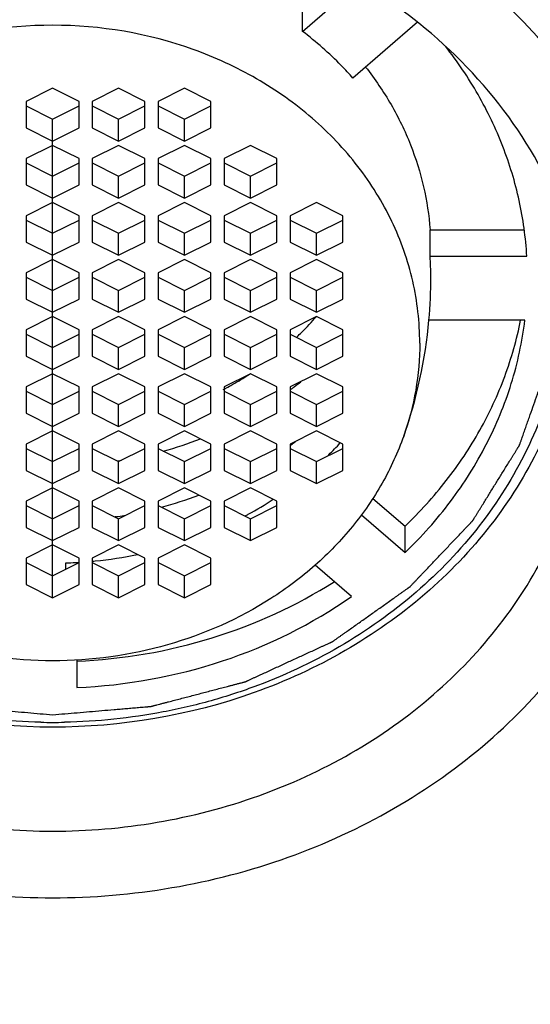
# Model space of a CAD drawing. Units: millimetres. Extents: x 86 to 2108, y -449 to 625.
# Drawn here: x 396 to 407, y 500 to 522 of the extents above; entities that cross this region are included whole.
import ezdxf

# ---------------------------------------------------------------- set-up
doc = ezdxf.new("R2010")
doc.units = ezdxf.units.MM
doc.header["$LTSCALE"] = 48.4
doc.header["$PDMODE"] = 3
doc.header["$PDSIZE"] = 8
doc.layers.get('0').update_dxf_attribs({"linetype": 'CONTINUOUS'})
doc.layers.get('Defpoints').update_dxf_attribs({"linetype": 'CONTINUOUS'})
doc.styles.get("Standard").update_dxf_attribs({"font": 'simfang.ttf'})
doc.dimstyles.new('DIMSTYLE_1', dxfattribs={"dimtxt": 6.25, "dimasz": 5, "dimexe": 1.5, "dimexo": 1, "dimtad": 1, "dimdsep": 46, "dimtxsty": 'Standard', "dimblk": '_FILLED', "dimblk1": '_FILLED', "dimblk2": '_FILLED', "dimcen": 0.09, "dimadec": 0, "dimazin": 0, "dimtp": 0.01, "dimtm": 0.01, "dimtfac": 1, "dimtofl": 0, "dimtmove": 0, "dimatfit": 3, "dimldrblk": '_FILLED', "dimfxl": 1, "dimtolj": 1, "dimarcsym": 0})

# ---------------------------------------------------------------- blocks, each defined once
blk = doc.blocks.new('_ArchTick')
at = {"color": 0, "linetype": 'ByBlock', "const_width": 0.15}
blk.add_lwpolyline([(-0.5, -0.5), (0.5, 0.5)], dxfattribs=at)
blk = doc.blocks.new('*D1')
at = {"color": 8, "lineweight": -2, "transparency": 16777216}
for p, q in [((398.884, 622.034), (470.446, 622.034)), ((468.946, 287.783), (468.946, 622.034)), ((421.884, 287.783), (470.446, 287.783))]:
    blk.add_line(p, q, dxfattribs=at)
at = {"layer": 'Defpoints', "color": 0, "transparency": 16777216}
for p in [(397.884, 622.034), (468.946, 622.034), (420.884, 287.783)]:
    blk.add_point(p, dxfattribs=at)
at = {"color": 8, "lineweight": -2, "transparency": 16777216, "xscale": 5, "yscale": 5, "zscale": 5}
for p, rotation in [((468.946, 622.034), 90), ((468.946, 287.783), 270)]:
    blk.add_blockref('_ArchTick', p, dxfattribs=dict(at, rotation=rotation))
at = {"color": 0, "transparency": 16777216, "insert": (460.321, 454.908), "char_height": 8, "width": 21.67897, "attachment_point": 2, "rotation": 90}
blk.add_mtext('\\A1;334.5', dxfattribs=at)
blk = doc.blocks.new('_FILLED')
at = {"color": 0, "linetype": 'ByBlock'}
blk.add_solid([(0, 0), (-1, 0.2), (-1, -0.2)], dxfattribs=at)

msp = doc.modelspace()

# ---------------------------------------------------------------- linework, layer by layer
for p, q in [((402.066, 521.816), (403.362, 522.939)), ((402.066, 521.816), (402.066, 522.416)), ((404.682, 522.025), (403.213, 520.753)), ((396.384, 520.519), (395.784, 520.219)), ((396.984, 520.219), (396.384, 520.519)), ((397.884, 520.519), (397.284, 520.219)), ((398.484, 520.219), (397.884, 520.519)), ((399.384, 520.519), (398.784, 520.219)), ((399.984, 520.219), (399.384, 520.519)), ((395.784, 520.219), (395.784, 519.619)), ((395.784, 520.119), (396.384, 519.819)), ((396.384, 519.819), (396.984, 520.119)), ((396.984, 519.619), (396.984, 520.219)), ((397.284, 520.219), (397.284, 519.619)), ((397.284, 520.119), (397.884, 519.819)), ((397.884, 519.819), (398.484, 520.119)), ((398.484, 519.619), (398.484, 520.219)), ((398.784, 520.219), (398.784, 519.619)), ((398.784, 520.119), (399.384, 519.819)), ((399.384, 519.819), (399.984, 520.119)), ((399.984, 519.619), (399.984, 520.219)), ((395.784, 519.619), (396.384, 519.319)), ((396.384, 519.319), (396.384, 519.819)), ((396.384, 519.319), (396.984, 519.619)), ((397.284, 519.619), (397.884, 519.319)), ((397.884, 519.319), (397.884, 519.819)), ((397.884, 519.319), (398.484, 519.619)), ((398.784, 519.619), (399.384, 519.319)), ((399.384, 519.319), (399.384, 519.819)), ((399.384, 519.319), (399.984, 519.619)), ((396.384, 519.22), (395.784, 518.92)), ((396.384, 518.52), (396.384, 519.319)), ((396.984, 518.92), (396.384, 519.22)), ((397.884, 519.22), (397.284, 518.92)), ((398.484, 518.92), (397.884, 519.22)), ((399.384, 519.22), (398.784, 518.92)), ((399.984, 518.92), (399.384, 519.22)), ((400.884, 519.22), (400.284, 518.92)), ((401.484, 518.92), (400.884, 519.22)), ((395.784, 518.92), (395.784, 518.32)), ((395.784, 518.82), (396.384, 518.52)), ((396.384, 518.52), (396.984, 518.82)), ((396.984, 518.32), (396.984, 518.92)), ((397.284, 518.92), (397.284, 518.32)), ((397.284, 518.82), (397.884, 518.52)), ((397.884, 518.52), (398.484, 518.82)), ((398.484, 518.32), (398.484, 518.92)), ((398.784, 518.92), (398.784, 518.32)), ((398.784, 518.82), (399.384, 518.52)), ((399.384, 518.52), (399.984, 518.82)), ((399.984, 518.32), (399.984, 518.92)), ((400.284, 518.92), (400.284, 518.32)), ((400.284, 518.82), (400.884, 518.52)), ((400.884, 518.52), (401.484, 518.82)), ((401.484, 518.32), (401.484, 518.92)), ((396.384, 518.02), (396.384, 518.52)), ((397.884, 518.02), (397.884, 518.52)), ((399.384, 518.02), (399.384, 518.52)), ((400.884, 518.02), (400.884, 518.52)), ((395.784, 518.32), (396.384, 518.02)), ((396.384, 518.02), (396.984, 518.32)), ((397.284, 518.32), (397.884, 518.02)), ((397.884, 518.02), (398.484, 518.32)), ((398.784, 518.32), (399.384, 518.02)), ((399.384, 518.02), (399.984, 518.32)), ((400.284, 518.32), (400.884, 518.02)), ((400.884, 518.02), (401.484, 518.32)), ((396.384, 517.921), (395.784, 517.621)), ((396.384, 517.221), (396.384, 518.02)), ((396.984, 517.621), (396.384, 517.921)), ((397.884, 517.921), (397.284, 517.621)), ((398.484, 517.621), (397.884, 517.921)), ((399.384, 517.921), (398.784, 517.621)), ((399.984, 517.621), (399.384, 517.921)), ((400.884, 517.921), (400.284, 517.621)), ((401.484, 517.621), (400.884, 517.921)), ((402.384, 517.921), (401.784, 517.621)), ((402.984, 517.621), (402.384, 517.921)), ((395.784, 517.621), (395.784, 517.021)), ((396.984, 517.021), (396.984, 517.621)), ((397.284, 517.621), (397.284, 517.021)), ((398.484, 517.021), (398.484, 517.621)), ((398.784, 517.621), (398.784, 517.021)), ((399.984, 517.021), (399.984, 517.621)), ((400.284, 517.621), (400.284, 517.021)), ((401.484, 517.021), (401.484, 517.621)), ((401.784, 517.621), (401.784, 517.021)), ((402.984, 517.021), (402.984, 517.621)), ((395.784, 517.521), (396.384, 517.221)), ((396.384, 517.221), (396.984, 517.521)), ((397.284, 517.521), (397.884, 517.221)), ((397.884, 517.221), (398.484, 517.521)), ((398.784, 517.521), (399.384, 517.221)), ((399.384, 517.221), (399.984, 517.521)), ((400.284, 517.521), (400.884, 517.221)), ((400.884, 517.221), (401.484, 517.521)), ((401.784, 517.521), (402.384, 517.221)), ((402.384, 517.221), (402.984, 517.521)), ((396.384, 516.721), (396.384, 517.221)), ((397.884, 516.721), (397.884, 517.221)), ((399.384, 516.721), (399.384, 517.221)), ((400.884, 516.721), (400.884, 517.221)), ((402.384, 516.721), (402.384, 517.221)), ((404.969, 516.699), (404.969, 517.299)), ((404.969, 517.299), (407.11, 517.299)), ((395.784, 517.021), (396.384, 516.721)), ((396.384, 516.721), (396.984, 517.021)), ((397.284, 517.021), (397.884, 516.721)), ((397.884, 516.721), (398.484, 517.021)), ((398.784, 517.021), (399.384, 516.721)), ((399.384, 516.721), (399.984, 517.021)), ((400.284, 517.021), (400.884, 516.721)), ((400.884, 516.721), (401.484, 517.021)), ((401.784, 517.021), (402.384, 516.721)), ((402.384, 516.721), (402.984, 517.021)), ((396.384, 515.922), (396.384, 516.721)), ((404.969, 516.699), (407.17, 516.699)), ((396.384, 516.622), (395.784, 516.322)), ((396.984, 516.322), (396.384, 516.622)), ((397.884, 516.622), (397.284, 516.322)), ((398.484, 516.322), (397.884, 516.622)), ((399.384, 516.622), (398.784, 516.322)), ((399.984, 516.322), (399.384, 516.622)), ((400.884, 516.622), (400.284, 516.322)), ((401.484, 516.322), (400.884, 516.622)), ((402.384, 516.622), (401.784, 516.322)), ((402.984, 516.322), (402.384, 516.622)), ((395.784, 516.322), (395.784, 515.722)), ((396.984, 515.722), (396.984, 516.322)), ((397.284, 516.322), (397.284, 515.722)), ((398.484, 515.722), (398.484, 516.322)), ((398.784, 516.322), (398.784, 515.722)), ((399.984, 515.722), (399.984, 516.322)), ((400.284, 516.322), (400.284, 515.722)), ((401.484, 515.722), (401.484, 516.322)), ((401.784, 516.322), (401.784, 515.722)), ((402.984, 515.722), (402.984, 516.322)), ((395.784, 516.222), (396.384, 515.922)), ((396.384, 515.922), (396.984, 516.222)), ((397.284, 516.222), (397.884, 515.922)), ((397.884, 515.922), (398.484, 516.222)), ((398.784, 516.222), (399.384, 515.922)), ((399.384, 515.922), (399.984, 516.222)), ((400.284, 516.222), (400.884, 515.922)), ((400.884, 515.922), (401.484, 516.222)), ((401.784, 516.222), (402.384, 515.922)), ((402.384, 515.922), (402.984, 516.222)), ((396.384, 515.422), (396.384, 515.922)), ((397.884, 515.422), (397.884, 515.922)), ((399.384, 515.422), (399.384, 515.922)), ((400.884, 515.422), (400.884, 515.922)), ((402.384, 515.422), (402.384, 515.922)), ((395.784, 515.722), (396.384, 515.422)), ((396.384, 515.422), (396.984, 515.722)), ((397.284, 515.722), (397.884, 515.422)), ((397.884, 515.422), (398.484, 515.722)), ((398.784, 515.722), (399.384, 515.422)), ((399.384, 515.422), (399.984, 515.722)), ((400.284, 515.722), (400.884, 515.422)), ((400.884, 515.422), (401.484, 515.722)), ((401.784, 515.722), (402.384, 515.422)), ((402.384, 515.422), (402.984, 515.722)), ((396.384, 514.623), (396.384, 515.422)), ((396.384, 515.323), (395.784, 515.023)), ((396.984, 515.023), (396.384, 515.323)), ((397.884, 515.323), (397.284, 515.023)), ((398.484, 515.023), (397.884, 515.323)), ((399.384, 515.323), (398.784, 515.023)), ((399.984, 515.023), (399.384, 515.323)), ((400.884, 515.323), (400.284, 515.023)), ((401.484, 515.023), (400.884, 515.323)), ((402.384, 515.323), (401.784, 515.023)), ((402.984, 515.023), (402.384, 515.323)), ((407.125, 515.245), (404.94, 515.245)), ((395.784, 515.023), (395.784, 514.423)), ((395.784, 514.923), (396.384, 514.623)), ((396.384, 514.623), (396.984, 514.923)), ((396.984, 514.423), (396.984, 515.023)), ((397.284, 515.023), (397.284, 514.423)), ((397.284, 514.923), (397.884, 514.623)), ((397.884, 514.623), (398.484, 514.923)), ((398.484, 514.423), (398.484, 515.023)), ((398.784, 515.023), (398.784, 514.423)), ((398.784, 514.923), (399.384, 514.623)), ((399.384, 514.623), (399.984, 514.923)), ((399.984, 514.423), (399.984, 515.023)), ((400.284, 515.023), (400.284, 514.423)), ((400.284, 514.923), (400.884, 514.623)), ((400.884, 514.623), (401.484, 514.923)), ((401.484, 514.423), (401.484, 515.023)), ((401.784, 515.023), (401.784, 514.423)), ((401.784, 514.923), (402.384, 514.623)), ((402.384, 514.623), (402.984, 514.923)), ((402.984, 514.423), (402.984, 515.023)), ((396.384, 514.123), (396.384, 514.623)), ((397.884, 514.123), (397.884, 514.623)), ((399.384, 514.123), (399.384, 514.623)), ((400.884, 514.123), (400.884, 514.623)), ((402.384, 514.123), (402.384, 514.623)), ((395.784, 514.423), (396.384, 514.123)), ((396.384, 514.123), (396.984, 514.423)), ((397.284, 514.423), (397.884, 514.123)), ((397.884, 514.123), (398.484, 514.423)), ((398.784, 514.423), (399.384, 514.123)), ((399.384, 514.123), (399.984, 514.423)), ((400.284, 514.423), (400.884, 514.123)), ((400.884, 514.123), (401.484, 514.423)), ((401.784, 514.423), (402.384, 514.123)), ((402.384, 514.123), (402.984, 514.423)), ((396.384, 514.024), (395.784, 513.724)), ((396.384, 513.324), (396.384, 514.123)), ((396.984, 513.724), (396.384, 514.024)), ((397.884, 514.024), (397.284, 513.724)), ((398.484, 513.724), (397.884, 514.024)), ((399.384, 514.024), (398.784, 513.724)), ((399.984, 513.724), (399.384, 514.024)), ((400.884, 514.024), (400.284, 513.724)), ((401.484, 513.724), (400.884, 514.024)), ((402.384, 514.024), (401.784, 513.724)), ((402.984, 513.724), (402.384, 514.024)), ((395.784, 513.724), (395.784, 513.124)), ((395.784, 513.624), (396.384, 513.324)), ((396.384, 513.324), (396.984, 513.624)), ((396.984, 513.124), (396.984, 513.724)), ((397.284, 513.724), (397.284, 513.124)), ((397.284, 513.624), (397.884, 513.324)), ((397.884, 513.324), (398.484, 513.624)), ((398.484, 513.124), (398.484, 513.724)), ((398.784, 513.724), (398.784, 513.124)), ((398.784, 513.624), (399.384, 513.324)), ((399.384, 513.324), (399.984, 513.624)), ((399.984, 513.124), (399.984, 513.724)), ((400.284, 513.724), (400.284, 513.124)), ((400.284, 513.624), (400.884, 513.324)), ((400.884, 513.324), (401.484, 513.624)), ((401.484, 513.124), (401.484, 513.724)), ((401.784, 513.724), (401.784, 513.124)), ((401.784, 513.624), (402.384, 513.324)), ((402.384, 513.324), (402.984, 513.624)), ((402.984, 513.124), (402.984, 513.724)), ((395.784, 513.124), (396.384, 512.824)), ((396.384, 512.824), (396.384, 513.324)), ((396.384, 512.824), (396.984, 513.124)), ((397.284, 513.124), (397.884, 512.824)), ((397.884, 512.824), (397.884, 513.324)), ((397.884, 512.824), (398.484, 513.124)), ((398.784, 513.124), (399.384, 512.824)), ((399.384, 512.824), (399.384, 513.324)), ((399.384, 512.824), (399.984, 513.124)), ((400.284, 513.124), (400.884, 512.824)), ((400.884, 512.824), (400.884, 513.324)), ((400.884, 512.824), (401.484, 513.124)), ((401.784, 513.124), (402.384, 512.824)), ((402.384, 512.824), (402.384, 513.324)), ((402.384, 512.824), (402.984, 513.124)), ((396.384, 512.725), (395.784, 512.425)), ((396.384, 512.025), (396.384, 512.824)), ((396.984, 512.425), (396.384, 512.725)), ((397.884, 512.725), (397.284, 512.425)), ((398.484, 512.425), (397.884, 512.725)), ((399.384, 512.725), (398.784, 512.425)), ((399.984, 512.425), (399.384, 512.725)), ((400.884, 512.725), (400.284, 512.425)), ((401.484, 512.425), (400.884, 512.725)), ((402.384, 512.725), (401.784, 512.425)), ((402.984, 512.425), (402.384, 512.725)), ((395.784, 512.425), (395.784, 511.825)), ((395.784, 512.325), (396.384, 512.025)), ((396.384, 512.025), (396.984, 512.325)), ((396.984, 511.825), (396.984, 512.425)), ((397.284, 512.425), (397.284, 511.825)), ((397.284, 512.325), (397.884, 512.025)), ((397.884, 512.025), (398.484, 512.325)), ((398.484, 511.825), (398.484, 512.425)), ((398.784, 512.425), (398.784, 511.825)), ((398.784, 512.325), (399.384, 512.025)), ((399.384, 512.025), (399.984, 512.325)), ((399.984, 511.825), (399.984, 512.425)), ((400.284, 512.425), (400.284, 511.825)), ((400.284, 512.325), (400.884, 512.025)), ((400.884, 512.025), (401.484, 512.325)), ((401.484, 511.825), (401.484, 512.425)), ((401.784, 512.425), (401.784, 511.825)), ((401.784, 512.325), (402.384, 512.025)), ((401.801, 512.402), (401.786, 512.39)), ((402.384, 512.025), (402.984, 512.325)), ((402.984, 511.825), (402.984, 512.425)), ((396.384, 511.525), (396.384, 512.025)), ((397.884, 511.525), (397.884, 512.025)), ((399.384, 511.525), (399.384, 512.025)), ((400.884, 511.525), (400.884, 512.025)), ((402.384, 511.525), (402.384, 512.025)), ((395.784, 511.825), (396.384, 511.525)), ((396.384, 511.525), (396.984, 511.825)), ((397.284, 511.825), (397.884, 511.525)), ((397.884, 511.525), (398.484, 511.825)), ((398.784, 511.825), (399.384, 511.525)), ((399.384, 511.525), (399.984, 511.825)), ((400.284, 511.825), (400.884, 511.525)), ((400.884, 511.525), (401.484, 511.825)), ((401.784, 511.825), (402.384, 511.525)), ((402.384, 511.525), (402.984, 511.825)), ((396.384, 511.426), (395.784, 511.126)), ((396.384, 510.726), (396.384, 511.525)), ((396.984, 511.126), (396.384, 511.426)), ((397.884, 511.426), (397.284, 511.126)), ((398.484, 511.126), (397.884, 511.426)), ((399.384, 511.426), (398.784, 511.126)), ((399.984, 511.126), (399.384, 511.426)), ((400.884, 511.426), (400.284, 511.126)), ((401.484, 511.126), (400.884, 511.426)), ((395.784, 511.126), (395.784, 510.526)), ((396.984, 510.526), (396.984, 511.126)), ((397.284, 511.126), (397.284, 510.526)), ((398.484, 510.526), (398.484, 511.126)), ((398.784, 511.126), (398.784, 510.526)), ((399.984, 510.526), (399.984, 511.126)), ((400.284, 511.126), (400.284, 510.526)), ((401.484, 510.526), (401.484, 511.126)), ((403.667, 511.188), (404.399, 510.554)), ((395.784, 511.026), (396.384, 510.726)), ((396.384, 510.726), (396.984, 511.026)), ((397.284, 511.026), (397.884, 510.726)), ((397.884, 510.726), (398.484, 511.026)), ((398.784, 511.026), (399.384, 510.726)), ((399.384, 510.726), (399.984, 511.026)), ((400.284, 511.026), (400.884, 510.726)), ((400.884, 510.726), (401.484, 511.026)), ((396.384, 510.226), (396.384, 510.726)), ((397.826, 510.769), (397.803, 510.766)), ((397.884, 510.226), (397.884, 510.726)), ((399.384, 510.226), (399.384, 510.726)), ((400.884, 510.226), (400.884, 510.726)), ((403.407, 510.814), (404.399, 509.954)), ((395.784, 510.526), (396.384, 510.226)), ((396.384, 510.226), (396.984, 510.526)), ((397.284, 510.526), (397.884, 510.226)), ((397.884, 510.226), (398.484, 510.526)), ((398.784, 510.526), (399.384, 510.226)), ((399.384, 510.226), (399.984, 510.526)), ((400.284, 510.526), (400.884, 510.226)), ((400.884, 510.226), (401.484, 510.526)), ((404.399, 509.954), (404.399, 510.554)), ((396.384, 509.427), (396.384, 510.226)), ((396.384, 510.127), (395.784, 509.827)), ((396.984, 509.827), (396.384, 510.127)), ((397.884, 510.127), (397.284, 509.827)), ((398.484, 509.827), (397.884, 510.127)), ((399.384, 510.127), (398.784, 509.827)), ((399.984, 509.827), (399.384, 510.127)), ((395.784, 509.827), (395.784, 509.227)), ((396.984, 509.227), (396.984, 509.827)), ((397.284, 509.827), (397.284, 509.227)), ((398.484, 509.227), (398.484, 509.827)), ((398.784, 509.827), (398.784, 509.227)), ((399.984, 509.227), (399.984, 509.827)), ((395.784, 509.727), (396.384, 509.427)), ((396.384, 509.427), (396.984, 509.727)), ((396.683, 509.576), (396.683, 509.72)), ((397.284, 509.727), (397.884, 509.427)), ((397.884, 509.427), (398.484, 509.727)), ((398.784, 509.727), (399.384, 509.427)), ((399.384, 509.427), (399.984, 509.727)), ((403.18, 508.954), (402.354, 509.669)), ((396.384, 508.927), (396.384, 509.427)), ((397.884, 508.927), (397.884, 509.427)), ((399.384, 508.927), (399.384, 509.427)), ((395.784, 509.227), (396.384, 508.927)), ((396.384, 508.927), (396.984, 509.227)), ((397.284, 509.227), (397.884, 508.927)), ((397.884, 508.927), (398.484, 509.227)), ((398.784, 509.227), (399.384, 508.927)), ((399.384, 508.927), (399.984, 509.227)), ((396.933, 507.508), (396.933, 506.882))]:
    msp.add_line(p, q)
for centre, radius, start, end in [((398.528, 516.223), 6.458, 0.0014, 4.223), ((394.03, 516.224), 10.957, 354.8717, 359.9971), ((397.281, 519.745), 6.75, 314.9742, 319.0992), ((394.146, 516.211), 10.84, 340.5779, 354.8851), ((397.197, 519.829), 6.869, 313.6295, 314.9798), ((396.771, 520.357), 7.549, 302.2881, 303.0129), ((396.729, 520.424), 7.628, 299.1017, 302.2839), ((397.006, 520.097), 8.02, 307.3895, 308.7534), ((396.66, 520.549), 7.771, 297.6392, 297.9675), ((396.683, 520.507), 7.723, 297.9667, 299.1046), ((396.96, 520.158), 8.097, 306.5865, 306.8604), ((396.973, 520.14), 8.074, 306.8603, 307.3904), ((396.485, 521.044), 9.106, 285.388, 290.992), ((396.971, 518.877), 8.078, 306.7243, 307.3881), ((396.989, 518.853), 8.049, 307.3882, 307.7619), ((397.382, 517.533), 7.52, 317.0964, 317.5129), ((397.312, 517.599), 7.617, 314.314, 317.0914), ((396.396, 521.401), 9.474, 278.852, 279.0201), ((396.397, 521.392), 9.465, 279.02, 279.4367), ((396.481, 519.79), 9.118, 285.1147, 290.7359), ((396.776, 518.275), 8.482, 298.5572, 303.0579), ((396.395, 520.138), 9.477, 278.6846, 278.986), ((396.399, 520.116), 9.455, 278.9857, 280.0578), ((396.692, 518.425), 8.654, 298.0472, 298.5744), ((396.388, 519.31), 9.594, 275.3993, 275.7775), ((396.397, 519.235), 9.52, 275.7671, 281.6229), ((396.385, 519.348), 9.632, 271.7766, 273.1111), ((396.385, 519.347), 9.631, 273.111, 273.5698), ((396.384, 519.61), 13.52, 268.8697, 271.1303)]:
    msp.add_arc(centre, radius, start, end)
for points, knots in [([(396.384, 526.347), (394.572, 526.347), (390.982, 525.746), (387.059, 523.517), (384.69, 521.03), (383.378, 518.917), (382.568, 516.619), (382.384, 515.017), (382.384, 514.223)], [0, 0, 0, 0, 0.265605, 0.521962, 0.645618, 0.765959, 0.883697, 1, 1, 1, 1]), ([(410.384, 514.223), (410.384, 515.017), (410.201, 516.619), (409.391, 518.917), (408.079, 521.03), (405.709, 523.517), (401.787, 525.746), (398.197, 526.347), (396.384, 526.347)], [0, 0, 0, 0, 0.116302, 0.234036, 0.354375, 0.478031, 0.734391, 1, 1, 1, 1]), ([(404.715, 522.001), (403.574, 522.917), (400.891, 524.354), (397.896, 524.832), (396.384, 524.832)], [0, 0, 0, 0, 0.491896, 1, 1, 1, 1]), ([(404.734, 514.723), (404.734, 515.196), (404.625, 516.152), (404.142, 517.523), (403.359, 518.783), (402.31, 519.884), (401.036, 520.784), (399.094, 521.679), (396.384, 522.139), (393.675, 521.679), (391.733, 520.784), (390.458, 519.884), (389.409, 518.783), (388.627, 517.523), (388.144, 516.152), (388.034, 515.196), (388.034, 514.723)], [0, 0, 0, 0, 0.058089, 0.116892, 0.176996, 0.238758, 0.302267, 0.367347, 0.5, 0.632653, 0.697733, 0.761242, 0.823004, 0.883108, 0.941911, 1, 1, 1, 1]), ([(408.091, 517.349), (407.772, 518.244), (406.846, 519.976), (405.482, 521.384), (404.715, 522.001)], [0, 0, 0, 0, 0.491136, 1, 1, 1, 1]), ([(403.213, 520.753), (403.127, 520.85), (402.772, 521.232), (402.378, 521.578), (402.066, 521.816)], [0, 0, 0, 0, 0.247479, 1, 1, 1, 1]), ([(407.17, 516.699), (407.145, 517.124), (407.027, 517.975), (406.652, 519.215), (406.086, 520.399), (405.592, 521.129), (405.319, 521.477)], [0, 0, 0, 0, 0.245766, 0.493546, 0.744621, 1, 1, 1, 1]), ([(403.503, 521.004), (403.715, 520.733), (404.099, 520.167), (404.544, 519.249), (404.844, 518.289), (404.944, 517.629), (404.969, 517.299)], [0, 0, 0, 0, 0.255335, 0.506404, 0.754245, 1, 1, 1, 1]), ([(408.384, 516.327), (408.381, 515.649), (408.218, 514.279), (407.517, 512.318), (406.389, 510.515), (404.882, 508.941), (403.053, 507.653), (400.267, 506.374), (396.384, 505.717), (392.501, 506.374), (389.716, 507.653), (387.887, 508.941), (386.379, 510.515), (385.252, 512.318), (384.551, 514.279), (384.388, 515.649), (384.384, 516.327)], [0, 0, 0, 0, 0.058085, 0.116894, 0.17701, 0.238781, 0.302293, 0.367369, 0.5, 0.632631, 0.697707, 0.761219, 0.82299, 0.883106, 0.941915, 1, 1, 1, 1]), ([(396.118, 506.093), (395.366, 506.108), (394.239, 506.225), (392.78, 506.567), (391.375, 507.026), (389.728, 507.814), (387.987, 509.077), (386.556, 510.609), (385.491, 512.355), (384.833, 514.25), (384.684, 515.57), (384.684, 516.223)], [0, 0, 0, 0, 0.133687, 0.200152, 0.266137, 0.396063, 0.522849, 0.64619, 0.766282, 0.883834, 1, 1, 1, 1]), ([(384.884, 516.223), (384.893, 516.143), (384.912, 515.981), (384.939, 515.74), (384.966, 515.498), (384.989, 515.296), (385.008, 515.135), (385.021, 515.014), (385.035, 514.893), (385.049, 514.772), (385.06, 514.672), (385.069, 514.591), (385.076, 514.53), (385.083, 514.47), (385.089, 514.42), (385.093, 514.379), (385.096, 514.354), (385.098, 514.334), (385.1, 514.319), (385.101, 514.306), (385.102, 514.297), (385.103, 514.292), (385.103, 514.289), (385.105, 514.285), (385.106, 514.28), (385.109, 514.272), (385.113, 514.26), (385.119, 514.245), (385.125, 514.226), (385.134, 514.201), (385.147, 514.163), (385.164, 514.114), (385.184, 514.056), (385.205, 513.998), (385.232, 513.92), (385.266, 513.823), (385.306, 513.707), (385.36, 513.552), (385.428, 513.358), (385.495, 513.164), (385.549, 513.009), (385.59, 512.893), (385.624, 512.796), (385.651, 512.719), (385.671, 512.661), (385.691, 512.602), (385.708, 512.554), (385.722, 512.515), (385.73, 512.491), (385.737, 512.472), (385.742, 512.457), (385.746, 512.445), (385.749, 512.436), (385.751, 512.432), (385.752, 512.428), (385.754, 512.425), (385.757, 512.42), (385.762, 512.412), (385.769, 512.401), (385.777, 512.388), (385.788, 512.37), (385.801, 512.347), (385.823, 512.312), (385.851, 512.267), (385.884, 512.213), (385.917, 512.16), (385.961, 512.088), (386.015, 511.999), (386.081, 511.892), (386.169, 511.749), (386.279, 511.57), (386.389, 511.391), (386.476, 511.248), (386.542, 511.141), (386.597, 511.051), (386.641, 510.98), (386.674, 510.926), (386.707, 510.873), (386.734, 510.828), (386.756, 510.792), (386.77, 510.77), (386.781, 510.752), (386.789, 510.739), (386.796, 510.727), (386.801, 510.72), (386.804, 510.715), (386.806, 510.712), (386.809, 510.709), (386.812, 510.705), (386.819, 510.698), (386.828, 510.688), (386.84, 510.676), (386.855, 510.66), (386.874, 510.64), (386.904, 510.608), (386.941, 510.568), (386.987, 510.52), (387.032, 510.473), (387.092, 510.409), (387.167, 510.329), (387.258, 510.233), (387.378, 510.106), (387.529, 509.946), (387.68, 509.787), (387.8, 509.659), (387.891, 509.564), (387.966, 509.484), (388.027, 509.42), (388.072, 509.372), (388.117, 509.324), (388.155, 509.284), (388.185, 509.253), (388.204, 509.233), (388.219, 509.217), (388.23, 509.205), (388.239, 509.195), (388.246, 509.188), (388.25, 509.184), (388.252, 509.181), (388.256, 509.178), (388.26, 509.175), (388.268, 509.17), (388.28, 509.162), (388.293, 509.152), (388.311, 509.139), (388.334, 509.123), (388.37, 509.097), (388.415, 509.065), (388.469, 509.027), (388.524, 508.988), (388.596, 508.937), (388.686, 508.872), (388.795, 508.795), (388.939, 508.692), (389.12, 508.564), (389.3, 508.435), (389.445, 508.333), (389.553, 508.256), (389.644, 508.191), (389.716, 508.14), (389.77, 508.101), (389.824, 508.063), (389.87, 508.031), (389.906, 508.005), (389.928, 507.989), (389.946, 507.976), (389.96, 507.966), (389.971, 507.958), (389.979, 507.953), (389.984, 507.95), (389.987, 507.947), (389.991, 507.945), (389.996, 507.943), (390.005, 507.939), (390.018, 507.933), (390.033, 507.926), (390.054, 507.916), (390.08, 507.904), (390.121, 507.885), (390.172, 507.861), (390.234, 507.832), (390.296, 507.804), (390.378, 507.765), (390.481, 507.717), (390.605, 507.66), (390.77, 507.584), (390.976, 507.488), (391.182, 507.392), (391.347, 507.316), (391.47, 507.258), (391.573, 507.21), (391.656, 507.172), (391.718, 507.143), (391.779, 507.115), (391.831, 507.091), (391.872, 507.072), (391.898, 507.06), (391.919, 507.05), (391.934, 507.043), (391.947, 507.037), (391.956, 507.033), (391.961, 507.03), (391.965, 507.028), (391.969, 507.028), (391.975, 507.026), (391.985, 507.023), (391.998, 507.02), (392.015, 507.015), (392.038, 507.009), (392.066, 507.002), (392.11, 506.99), (392.166, 506.975), (392.233, 506.958), (392.3, 506.94), (392.39, 506.916), (392.502, 506.887), (392.636, 506.851), (392.815, 506.804), (393.038, 506.744), (393.262, 506.685), (393.441, 506.638), (393.575, 506.602), (393.686, 506.573), (393.776, 506.549), (393.843, 506.531), (393.91, 506.514), (393.966, 506.499), (394.011, 506.487), (394.039, 506.48), (394.061, 506.474), (394.078, 506.469), (394.092, 506.466), (394.101, 506.463), (394.107, 506.461), (394.111, 506.46), (394.116, 506.46), (394.122, 506.459), (394.132, 506.459), (394.147, 506.457), (394.165, 506.456), (394.188, 506.454), (394.218, 506.451), (394.265, 506.447), (394.324, 506.442), (394.395, 506.436), (394.466, 506.43), (394.561, 506.421), (394.68, 506.411), (394.822, 506.399), (395.011, 506.383), (395.248, 506.362), (395.532, 506.338), (395.816, 506.313), (396.1, 506.288), (396.29, 506.272), (396.384, 506.264)], [0, 0, 0, 0, 0.015625, 0.03125, 0.046875, 0.0625, 0.070312, 0.078125, 0.085938, 0.09375, 0.101562, 0.105469, 0.109375, 0.113281, 0.117188, 0.119141, 0.121094, 0.12207, 0.123047, 0.124023, 0.124512, 0.124756, 0.125, 0.125244, 0.125488, 0.125977, 0.126953, 0.12793, 0.128906, 0.130859, 0.132812, 0.136719, 0.140625, 0.144531, 0.148438, 0.15625, 0.164062, 0.171875, 0.1875, 0.203125, 0.210938, 0.21875, 0.226562, 0.230469, 0.234375, 0.238281, 0.242188, 0.244141, 0.246094, 0.24707, 0.248047, 0.249023, 0.249512, 0.249756, 0.25, 0.250244, 0.250488, 0.250977, 0.251953, 0.25293, 0.253906, 0.255859, 0.257812, 0.261719, 0.265625, 0.269531, 0.273438, 0.28125, 0.289062, 0.296875, 0.3125, 0.328125, 0.335938, 0.34375, 0.351562, 0.355469, 0.359375, 0.363281, 0.367188, 0.369141, 0.371094, 0.37207, 0.373047, 0.374023, 0.374512, 0.374756, 0.375, 0.375244, 0.375488, 0.375977, 0.376953, 0.37793, 0.378906, 0.380859, 0.382812, 0.386719, 0.390625, 0.394531, 0.398438, 0.40625, 0.414062, 0.421875, 0.4375, 0.453125, 0.460938, 0.46875, 0.476562, 0.480469, 0.484375, 0.488281, 0.492188, 0.494141, 0.496094, 0.49707, 0.498047, 0.499023, 0.499512, 0.499756, 0.5, 0.500244, 0.500488, 0.500977, 0.501953, 0.50293, 0.503906, 0.505859, 0.507812, 0.511719, 0.515625, 0.519531, 0.523438, 0.53125, 0.539062, 0.546875, 0.5625, 0.578125, 0.585938, 0.59375, 0.601562, 0.605469, 0.609375, 0.613281, 0.617188, 0.619141, 0.621094, 0.62207, 0.623047, 0.624023, 0.624512, 0.624756, 0.625, 0.625244, 0.625488, 0.625977, 0.626953, 0.62793, 0.628906, 0.630859, 0.632812, 0.636719, 0.640625, 0.644531, 0.648438, 0.65625, 0.664062, 0.671875, 0.6875, 0.703125, 0.710938, 0.71875, 0.726562, 0.730469, 0.734375, 0.738281, 0.742188, 0.744141, 0.746094, 0.74707, 0.748047, 0.749023, 0.749512, 0.749756, 0.75, 0.750244, 0.750488, 0.750977, 0.751953, 0.75293, 0.753906, 0.755859, 0.757812, 0.761719, 0.765625, 0.769531, 0.773438, 0.78125, 0.789062, 0.796875, 0.8125, 0.828125, 0.835938, 0.84375, 0.851562, 0.855469, 0.859375, 0.863281, 0.867188, 0.869141, 0.871094, 0.87207, 0.873047, 0.874023, 0.874512, 0.874756, 0.875, 0.875244, 0.875488, 0.875977, 0.876953, 0.87793, 0.878906, 0.880859, 0.882812, 0.886719, 0.890625, 0.894531, 0.898438, 0.90625, 0.914062, 0.921875, 0.9375, 0.953125, 0.96875, 0.984375, 1, 1, 1, 1]), ([(396.384, 506.264), (396.477, 506.272), (396.664, 506.288), (396.943, 506.311), (397.222, 506.335), (397.501, 506.359), (397.734, 506.378), (397.92, 506.394), (398.06, 506.406), (398.176, 506.416), (398.269, 506.424), (398.339, 506.43), (398.409, 506.436), (398.467, 506.441), (398.513, 506.445), (398.542, 506.447), (398.566, 506.449), (398.583, 506.451), (398.598, 506.452), (398.608, 506.453), (398.614, 506.453), (398.618, 506.453), (398.622, 506.455), (398.628, 506.456), (398.638, 506.459), (398.652, 506.462), (398.668, 506.467), (398.691, 506.473), (398.719, 506.48), (398.764, 506.492), (398.819, 506.506), (398.887, 506.524), (398.954, 506.541), (399.043, 506.565), (399.155, 506.594), (399.289, 506.629), (399.469, 506.676), (399.692, 506.734), (399.916, 506.793), (400.095, 506.84), (400.229, 506.875), (400.341, 506.904), (400.431, 506.928), (400.498, 506.945), (400.565, 506.963), (400.621, 506.977), (400.666, 506.989), (400.694, 506.996), (400.716, 507.002), (400.733, 507.007), (400.747, 507.01), (400.757, 507.013), (400.762, 507.014), (400.767, 507.015), (400.77, 507.017), (400.776, 507.019), (400.785, 507.024), (400.798, 507.03), (400.813, 507.037), (400.834, 507.046), (400.86, 507.058), (400.901, 507.077), (400.952, 507.101), (401.014, 507.129), (401.076, 507.158), (401.159, 507.196), (401.262, 507.243), (401.386, 507.3), (401.551, 507.377), (401.757, 507.472), (401.964, 507.567), (402.129, 507.643), (402.253, 507.7), (402.356, 507.747), (402.439, 507.785), (402.501, 507.814), (402.563, 507.842), (402.614, 507.866), (402.655, 507.885), (402.681, 507.897), (402.702, 507.906), (402.717, 507.914), (402.73, 507.92), (402.739, 507.924), (402.744, 507.926), (402.748, 507.928), (402.752, 507.93), (402.756, 507.933), (402.764, 507.939), (402.776, 507.947), (402.79, 507.957), (402.808, 507.97), (402.831, 507.987), (402.868, 508.013), (402.914, 508.045), (402.969, 508.084), (403.025, 508.124), (403.098, 508.176), (403.19, 508.241), (403.301, 508.319), (403.448, 508.424), (403.632, 508.554), (403.816, 508.685), (403.964, 508.789), (404.074, 508.868), (404.166, 508.933), (404.24, 508.985), (404.295, 509.024), (404.35, 509.063), (404.396, 509.096), (404.433, 509.122), (404.456, 509.138), (404.475, 509.151), (404.488, 509.161), (404.5, 509.169), (404.508, 509.175), (404.513, 509.178), (404.516, 509.181), (404.519, 509.184), (404.523, 509.188), (404.529, 509.195), (404.538, 509.204), (404.549, 509.216), (404.564, 509.232), (404.583, 509.251), (404.613, 509.283), (404.65, 509.322), (404.694, 509.369), (404.739, 509.416), (404.798, 509.478), (404.872, 509.556), (404.961, 509.65), (405.08, 509.775), (405.228, 509.932), (405.377, 510.088), (405.495, 510.213), (405.585, 510.307), (405.659, 510.386), (405.718, 510.448), (405.763, 510.495), (405.807, 510.542), (405.844, 510.581), (405.874, 510.612), (405.892, 510.632), (405.907, 510.648), (405.918, 510.659), (405.928, 510.669), (405.934, 510.676), (405.938, 510.68), (405.941, 510.683), (405.943, 510.686), (405.946, 510.691), (405.95, 510.698), (405.957, 510.71), (405.966, 510.723), (405.977, 510.741), (405.99, 510.763), (406.012, 510.799), (406.04, 510.843), (406.073, 510.897), (406.106, 510.95), (406.151, 511.022), (406.206, 511.111), (406.272, 511.218), (406.36, 511.361), (406.471, 511.539), (406.581, 511.718), (406.67, 511.86), (406.736, 511.968), (406.791, 512.057), (406.836, 512.128), (406.869, 512.182), (406.902, 512.235), (406.929, 512.28), (406.952, 512.316), (406.965, 512.338), (406.976, 512.356), (406.985, 512.369), (406.992, 512.38), (406.996, 512.388), (406.999, 512.392), (407.001, 512.396), (407.002, 512.399), (407.004, 512.404), (407.007, 512.413), (407.012, 512.425), (407.017, 512.439), (407.023, 512.459), (407.032, 512.483), (407.046, 512.522), (407.063, 512.57), (407.083, 512.628), (407.104, 512.686), (407.131, 512.764), (407.165, 512.861), (407.206, 512.977), (407.261, 513.132), (407.329, 513.325), (407.398, 513.519), (407.452, 513.674), (407.493, 513.79), (407.528, 513.887), (407.555, 513.964), (407.575, 514.022), (407.596, 514.08), (407.613, 514.129), (407.627, 514.167), (407.635, 514.192), (407.642, 514.211), (407.647, 514.226), (407.651, 514.238), (407.654, 514.246), (407.656, 514.251), (407.658, 514.255), (407.658, 514.258), (407.659, 514.264), (407.659, 514.273), (407.661, 514.285), (407.663, 514.301), (407.665, 514.321), (407.668, 514.347), (407.673, 514.388), (407.679, 514.439), (407.686, 514.501), (407.693, 514.562), (407.702, 514.644), (407.714, 514.747), (407.728, 514.87), (407.743, 514.993), (407.757, 515.116), (407.776, 515.28), (407.799, 515.485), (407.828, 515.731), (407.856, 515.977), (407.875, 516.141), (407.884, 516.223)], [0, 0, 0, 0, 0.015625, 0.03125, 0.046875, 0.0625, 0.078125, 0.085938, 0.09375, 0.101562, 0.105469, 0.109375, 0.113281, 0.117188, 0.119141, 0.121094, 0.12207, 0.123047, 0.124023, 0.124512, 0.124756, 0.125, 0.125244, 0.125488, 0.125977, 0.126953, 0.12793, 0.128906, 0.130859, 0.132812, 0.136719, 0.140625, 0.144531, 0.148438, 0.15625, 0.164062, 0.171875, 0.1875, 0.203125, 0.210938, 0.21875, 0.226562, 0.230469, 0.234375, 0.238281, 0.242188, 0.244141, 0.246094, 0.24707, 0.248047, 0.249023, 0.249512, 0.249756, 0.25, 0.250244, 0.250488, 0.250977, 0.251953, 0.25293, 0.253906, 0.255859, 0.257812, 0.261719, 0.265625, 0.269531, 0.273438, 0.28125, 0.289062, 0.296875, 0.3125, 0.328125, 0.335938, 0.34375, 0.351562, 0.355469, 0.359375, 0.363281, 0.367188, 0.369141, 0.371094, 0.37207, 0.373047, 0.374023, 0.374512, 0.374756, 0.375, 0.375244, 0.375488, 0.375977, 0.376953, 0.37793, 0.378906, 0.380859, 0.382812, 0.386719, 0.390625, 0.394531, 0.398438, 0.40625, 0.414062, 0.421875, 0.4375, 0.453125, 0.460938, 0.46875, 0.476562, 0.480469, 0.484375, 0.488281, 0.492188, 0.494141, 0.496094, 0.49707, 0.498047, 0.499023, 0.499512, 0.499756, 0.5, 0.500244, 0.500488, 0.500977, 0.501953, 0.50293, 0.503906, 0.505859, 0.507812, 0.511719, 0.515625, 0.519531, 0.523438, 0.53125, 0.539062, 0.546875, 0.5625, 0.578125, 0.585938, 0.59375, 0.601562, 0.605469, 0.609375, 0.613281, 0.617188, 0.619141, 0.621094, 0.62207, 0.623047, 0.624023, 0.624512, 0.624756, 0.625, 0.625244, 0.625488, 0.625977, 0.626953, 0.62793, 0.628906, 0.630859, 0.632812, 0.636719, 0.640625, 0.644531, 0.648438, 0.65625, 0.664062, 0.671875, 0.6875, 0.703125, 0.710938, 0.71875, 0.726562, 0.730469, 0.734375, 0.738281, 0.742188, 0.744141, 0.746094, 0.74707, 0.748047, 0.749023, 0.749512, 0.749756, 0.75, 0.750244, 0.750488, 0.750977, 0.751953, 0.75293, 0.753906, 0.755859, 0.757812, 0.761719, 0.765625, 0.769531, 0.773438, 0.78125, 0.789062, 0.796875, 0.8125, 0.828125, 0.835938, 0.84375, 0.851562, 0.855469, 0.859375, 0.863281, 0.867188, 0.869141, 0.871094, 0.87207, 0.873047, 0.874023, 0.874512, 0.874756, 0.875, 0.875244, 0.875488, 0.875977, 0.876953, 0.87793, 0.878906, 0.880859, 0.882812, 0.886719, 0.890625, 0.894531, 0.898438, 0.90625, 0.914062, 0.921875, 0.929688, 0.9375, 0.953125, 0.96875, 0.984375, 1, 1, 1, 1]), ([(408.084, 516.223), (408.084, 515.57), (407.936, 514.25), (407.278, 512.355), (406.212, 510.609), (404.781, 509.077), (403.041, 507.814), (401.394, 507.026), (399.989, 506.567), (398.53, 506.225), (397.403, 506.108), (396.651, 506.093)], [0, 0, 0, 0, 0.116166, 0.233718, 0.35381, 0.477151, 0.603937, 0.733863, 0.799848, 0.866313, 1, 1, 1, 1]), ([(404.399, 509.954), (404.775, 510.314), (405.463, 511.085), (406.281, 512.384), (406.856, 513.779), (407.066, 514.755), (407.125, 515.245)], [0, 0, 0, 0, 0.257231, 0.508923, 0.756025, 1, 1, 1, 1]), ([(404.399, 510.554), (404.736, 510.877), (405.36, 511.565), (406.126, 512.713), (406.698, 513.944), (406.943, 514.808), (407.029, 515.244)], [0, 0, 0, 0, 0.256706, 0.508435, 0.755803, 1, 1, 1, 1]), ([(404.734, 514.723), (404.734, 514.365), (404.672, 513.645), (404.489, 512.946), (404.369, 512.606)], [0, 0, 0, 0, 0.498222, 1, 1, 1, 1]), ([(382.384, 514.223), (382.384, 513.43), (382.568, 511.827), (383.378, 509.529), (384.69, 507.416), (387.059, 504.929), (390.982, 502.7), (394.572, 502.099), (396.384, 502.099)], [0, 0, 0, 0, 0.116302, 0.234036, 0.354375, 0.478031, 0.734391, 1, 1, 1, 1]), ([(384.134, 514.223), (384.134, 513.529), (384.295, 512.126), (385.246, 509.422), (387.598, 506.439), (391.655, 504.144), (394.799, 503.614), (396.384, 503.614)], [0, 0, 0, 0, 0.116453, 0.234341, 0.477365, 0.734054, 1, 1, 1, 1]), ([(396.384, 502.099), (398.197, 502.099), (401.787, 502.7), (405.709, 504.929), (408.078, 507.416), (409.391, 509.529), (410.201, 511.827), (410.384, 513.43), (410.384, 514.223)], [0, 0, 0, 0, 0.265605, 0.521962, 0.645618, 0.765959, 0.883697, 1, 1, 1, 1]), ([(396.384, 503.614), (397.97, 503.614), (401.114, 504.144), (405.17, 506.439), (407.522, 509.422), (408.474, 512.126), (408.634, 513.529), (408.634, 514.223)], [0, 0, 0, 0, 0.265946, 0.522635, 0.765659, 0.883547, 1, 1, 1, 1]), ([(404.369, 512.606), (404.238, 512.237), (403.906, 511.513), (403.222, 510.52), (402.366, 509.634), (401.014, 508.617), (399.011, 507.731), (396.384, 507.371), (393.758, 507.731), (391.755, 508.617), (390.403, 509.634), (389.547, 510.52), (388.863, 511.513), (388.531, 512.237), (388.4, 512.606)], [0, 0, 0, 0, 0.058371, 0.117898, 0.178773, 0.241048, 0.368971, 0.5, 0.631029, 0.758952, 0.821227, 0.882102, 0.941629, 1, 1, 1, 1]), ([(396.933, 507.482), (397.975, 507.528), (400.03, 507.878), (401.931, 508.745), (402.789, 509.292)], [0, 0, 0, 0, 0.50587, 1, 1, 1, 1]), ([(396.933, 506.882), (398.055, 506.932), (400.266, 507.329), (402.285, 508.326), (403.18, 508.954)], [0, 0, 0, 0, 0.50671, 1, 1, 1, 1])]:
    msp.add_open_spline(points, degree=3, knots=knots)

# ---------------------------------------------------------------- dimensions: what is measured, and where the dimension line sits
dim = msp.add_linear_dim(base=(468.946, 622.034), p1=(420.884, 287.783), p2=(397.884, 622.034), angle=90, text='334.5', dimstyle='DIMSTYLE_1', override={"dimtxt": 8, "dimblk1": 'ArchTick', "dimblk2": 'ArchTick', "dimsah": 1, "dimclrd": 8, "dimclre": 8})
dim.commit()
dim.dimension.update_dxf_attribs({"geometry": '*D1', "text_midpoint": (468.946, 454.908), "dimtype": 160})

doc.saveas('drawing.dxf')
